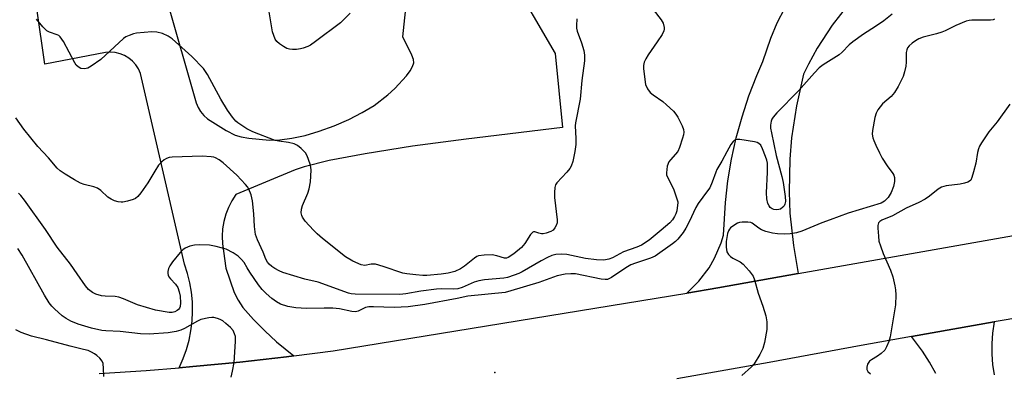
# Model space of a CAD drawing. Units: inches. Extents: x 1279759 to 1285759, y 473453 to 477454.
# Drawn here: x 1280807 to 1281096, y 476706 to 476810 of the extents above; entities that cross this region are included whole.
import ezdxf

# ---------------------------------------------------------------- set-up
doc = ezdxf.new("R2010")
doc.units = ezdxf.units.IN
doc.header["$MEASUREMENT"] = 0
for name, color, linetype in [('ELEV-Spot Elevation', 7, 'Continuous'), ('TRANS-Driveway', 251, 'Continuous'), ('TRANS-Road', 130, 'Continuous'), ('Undefined', 1, 'Continuous')]:
    doc.layers.add(name, color=color, linetype=linetype)

msp = doc.modelspace()

# ---------------------------------------------------------------- linework, layer by layer
at = {"layer": 'ELEV-Spot Elevation'}
msp.add_point((1280946.44, 476706.44, 357.73), dxfattribs=at)
at = {"layer": 'TRANS-Driveway'}
for points in [[(1280950.48, 476823.08), (1280964.06, 476799.75), (1280966.23, 476778.15), (1280937.99, 476774.75), (1280922.31, 476772.62), (1280908.44, 476770.43), (1280897.81, 476768.43), (1280890.56, 476766.64), (1280887.93, 476765.75), (1280870.54, 476758.48), (1280869.33, 476756.67), (1280868.33, 476754.74), (1280867.53, 476752.72), (1280866.95, 476750.62), (1280866.6, 476748.47), (1280866.48, 476746.3), (1280866.58, 476744.12), (1280867.55, 476736.95), (1280870, 476729.78), (1280871.19, 476727.55), (1280872.57, 476725.42), (1280875.71, 476721.94), (1280879.01, 476718.6), (1280882.45, 476715.4), (1280887.45, 476711.27), (1280885.37, 476711.01), (1280871.67, 476709.45), (1280857.93, 476708.15), (1280853.91, 476707.8), (1280855.1, 476710.5), (1280856.04, 476713.16), (1280856.79, 476715.88), (1280857.34, 476718.64), (1280857.68, 476721.44), (1280857.81, 476724.26), (1280857.75, 476727.08), (1280857.47, 476729.89), (1280856.99, 476732.66), (1280856.31, 476735.4), (1280855.43, 476738.08), (1280842.58, 476793.96), (1280841.97, 476795.26), (1280841.18, 476796.45), (1280840.22, 476797.51), (1280839.11, 476798.42), (1280837.88, 476799.15), (1280836.55, 476799.7), (1280835.16, 476800.04), (1280833.73, 476800.17), (1280832.3, 476800.09), (1280814.54, 476796.69), (1280812.21, 476812.92)], [(1280850.18, 476815.77), (1280858.88, 476785.35), (1280859.42, 476784), (1280860.16, 476782.76), (1280861.09, 476781.65), (1280862.17, 476780.69), (1280867.65, 476777.23), (1280870.32, 476775.87), (1280872.01, 476775.37), (1280874.29, 476774.95), (1280880.34, 476774.42), (1280883.4, 476774.49), (1280886.94, 476774.96), (1280890.79, 476775.82), (1280894.95, 476777.06), (1280899.31, 476778.65), (1280903.59, 476780.51), (1280907.52, 476782.5), (1280911, 476784.58), (1280915.06, 476787.7), (1280917.12, 476789.56), (1280920.52, 476793.22), (1280921.62, 476794.72), (1280922.31, 476795.99), (1280922.63, 476797.08), (1280922.54, 476798.04), (1280922.1, 476799.31), (1280919.47, 476804.7), (1280920.69, 476816.73)]]:
    msp.add_lwpolyline(points, dxfattribs=at)
at = {"layer": 'TRANS-Road'}
for points in [[(1281050.16, 476814.34), (1281045.22, 476808.06), (1281040.88, 476801.36), (1281038.32, 476796.69), (1281036.89, 476793.74), (1281034.78, 476784.5), (1281033.38, 476775.11), (1281032.84, 476768.81), (1281032.63, 476759.33), (1281032.9, 476753.01), (1281033.89, 476743.58), (1281035.35, 476735.34), (1281011.78, 476731.21), (1281002.68, 476729.68), (1281006.19, 476733.11), (1281009.17, 476737.01), (1281010.81, 476739.83), (1281012.75, 476744.34), (1281013.45, 476746.61), (1281013.97, 476756.19), (1281014.72, 476762.55), (1281015.79, 476768.86), (1281017.17, 476775.11), (1281018.86, 476781.28), (1281020.85, 476787.36), (1281023.15, 476793.33), (1281024.91, 476797.39), (1281027.25, 476804.3), (1281029.18, 476808.76), (1281031.4, 476813.09)], [(1280830.43, 476706.15), (1280844.19, 476707.02), (1280853.91, 476707.8), (1280857.93, 476708.15), (1280871.67, 476709.45), (1280885.37, 476711.01), (1280887.45, 476711.27), (1280899.05, 476712.77), (1281002.68, 476729.68), (1281011.78, 476731.21), (1281035.35, 476735.34), (1281100.08, 476746.79), (1281121.07, 476750.42), (1281143.28, 476754.26), (1281206.07, 476765.14), (1281233.5, 476769.89), (1281254.3, 476773.5), (1281259.63, 476774.42), (1281278.24, 476776.66), (1281367.23, 476792.15), (1281411.61, 476798.83)], [(1281425.84, 476777.44), (1281347.67, 476764.17), (1281324.1, 476760.18), (1281246.51, 476747.05), (1281230.34, 476744.34), (1281219.81, 476742.61), (1281196.8, 476738.88), (1281143.7, 476730.29), (1281138.07, 476729.29), (1281096.22, 476721.86), (1281092.78, 476721.25), (1281068.52, 476716.95), (1281053.74, 476714.33), (1281026.76, 476709.3), (1280999.72, 476704.57)], [(1281075.69, 476706.11), (1281073.8, 476709.42), (1281071.74, 476712.63), (1281068.52, 476716.95), (1281092.78, 476721.25), (1281092.26, 476717.96), (1281092.03, 476714.89), (1281092.04, 476711.81), (1281092.29, 476708.74), (1281092.77, 476705.7)]]:
    msp.add_lwpolyline(points, dxfattribs=at)
at = {"layer": 'Undefined'}
msp.add_line((1281000, 476756.35, 360), (1281000, 476756.2, 360), dxfattribs=at)
for points, elevation in [([(1280990.43, 476815.76), (1280995.17, 476809.63), (1280995.71, 476808.64), (1280995.99, 476807.38), (1280995.99, 476806.88), (1280995.9, 476806.37), (1280995.42, 476805.37), (1280994, 476803.19), (1280991.32, 476799.42), (1280990.62, 476798.24), (1280990.18, 476797.25), (1280990, 476796.29), (1280990, 476795.42), (1280990.34, 476792.16), (1280990.58, 476790.71), (1280991.12, 476789.45), (1280991.9, 476788.37), (1280992.77, 476787.64), (1280995.63, 476785.71), (1280996.76, 476784.8), (1280998.73, 476782.9), (1280999.45, 476782.02), (1281000, 476781.12)], 360), ([(1280903.99, 476811.54), (1280901.17, 476808.79), (1280893.86, 476803.25), (1280892.4, 476802.24), (1280891.62, 476801.84), (1280890.25, 476801.33), (1280889.4, 476801.11), (1280888.25, 476800.99), (1280887.08, 476800.97), (1280886.23, 476801.04), (1280885.44, 476801.29), (1280884.46, 476801.81), (1280883.29, 476802.58), (1280882.48, 476803.31), (1280882.06, 476804), (1280881.63, 476805.03), (1280881.27, 476806.1), (1280881.01, 476807.25), (1280880.09, 476813.15)], 364), ([(1281062.87, 476811.3), (1281060.39, 476809.34), (1281057.98, 476807.69), (1281054.41, 476805.48), (1281051.37, 476803.23), (1281050.28, 476802.32), (1281048.15, 476800.16), (1281047.28, 476799.4), (1281042.66, 476796.42), (1281041.5, 476795.54), (1281040.09, 476794.09), (1281035.42, 476788.82), (1281029.06, 476782.46), (1281027.93, 476781.18), (1281027.55, 476780.54), (1281027.37, 476780), (1281027.21, 476778.84), (1281027.22, 476777.96), (1281027.45, 476776.53), (1281028.81, 476769.97), (1281030.55, 476763.74), (1281030.92, 476762.03), (1281031.46, 476757.9), (1281031.56, 476756.44), (1281031.44, 476755.64), (1281031.18, 476755.17), (1281030.82, 476754.76), (1281030.15, 476754.26), (1281029.66, 476754.08), (1281028.92, 476754.01), (1281028.17, 476754.11), (1281027.71, 476754.29), (1281027.13, 476754.74), (1281026.81, 476755.15), (1281026.46, 476755.85), (1281026.15, 476757.27), (1281025.99, 476759.01), (1281026.27, 476765.04), (1281026.27, 476767.66), (1281026.1, 476768.52), (1281025.72, 476769.66), (1281024.87, 476771.91), (1281024.36, 476772.94), (1281023.81, 476773.48), (1281023.33, 476773.69), (1281022.52, 476773.89), (1281018.23, 476774.62), (1281017.41, 476774.63), (1281016.95, 476774.53), (1281016.58, 476774.35), (1281016.21, 476774.04), (1281015.53, 476773.12), (1281014.35, 476771.04), (1281012.94, 476768.23), (1281011.46, 476765.8), (1281011.14, 476765.06), (1281010.14, 476762.14), (1281009.41, 476760.51), (1281008.77, 476759.55), (1281006.03, 476755.89), (1281005.35, 476754.68), (1281003.32, 476750.47), (1281002.36, 476748.66), (1281001.55, 476747.4), (1281000, 476745.41)], 358), ([(1280970.44, 476809.91), (1280970.31, 476807.97), (1280970.34, 476807.15), (1280970.51, 476806.34), (1280971.85, 476802.89), (1280972.51, 476800.7), (1280972.71, 476799.32), (1280972.71, 476797.66), (1280971.91, 476791.87), (1280971.37, 476786.42), (1280970.01, 476779.46), (1280969.96, 476778.62), (1280970.17, 476774.91), (1280970.14, 476773.12), (1280969.83, 476771.05), (1280969.23, 476768.21), (1280968.82, 476766.85), (1280968.41, 476766.13), (1280967.51, 476765.05), (1280964.61, 476761.97), (1280964.18, 476761.31), (1280963.96, 476760.52), (1280963.84, 476759.1), (1280963.84, 476757.66), (1280964.67, 476751.07), (1280964.63, 476750.22), (1280964.38, 476749.45), (1280963.99, 476748.73), (1280963.48, 476748.12), (1280962.77, 476747.68), (1280961.42, 476747.18), (1280960.58, 476747.02), (1280960.08, 476747.01), (1280959.33, 476747.16), (1280958.14, 476747.57), (1280957.73, 476747.58), (1280957.54, 476747.5), (1280956.87, 476746.82), (1280955.16, 476744.2), (1280954.23, 476743.04), (1280951.95, 476741.16), (1280950.28, 476740.03), (1280949.78, 476739.86), (1280949.25, 476739.86), (1280946.99, 476740.6), (1280945.66, 476740.83), (1280943.32, 476740.77), (1280941.61, 476740.53), (1280941.1, 476740.33), (1280940.4, 476739.88), (1280937.5, 476737.54), (1280936.29, 476736.75), (1280934.69, 476736.02), (1280932.71, 476735.49), (1280930.66, 476735.2), (1280926.52, 476734.82), (1280925.33, 476734.82), (1280923.27, 476734.99), (1280920.63, 476735.27), (1280919.48, 476735.48), (1280913.67, 476737.45), (1280911.42, 476738.08), (1280910.2, 476738.15), (1280908.27, 476737.72), (1280907.21, 476737.92), (1280904.82, 476738.98), (1280902.68, 476740.29), (1280895.93, 476745.61), (1280894.29, 476747.02), (1280893.26, 476748.05), (1280890.84, 476750.68), (1280890, 476751.86), (1280889.82, 476752.35), (1280889.68, 476753.14), (1280889.73, 476754.21), (1280890.07, 476755.28), (1280891.59, 476758.9), (1280892, 476760.21), (1280892.39, 476762.24), (1280892.55, 476765.68), (1280892.49, 476766.53), (1280892.31, 476767.36), (1280891.44, 476769.79), (1280890.87, 476770.75), (1280889.67, 476771.94), (1280888.56, 476772.81), (1280887.57, 476773.31), (1280885.92, 476773.71), (1280883.13, 476774.1), (1280882.04, 476774.35), (1280875.43, 476776.86), (1280873.68, 476777.69), (1280871.09, 476779.44), (1280870.47, 476780.02), (1280869.53, 476781.1), (1280868.02, 476783.19), (1280866.09, 476786.4), (1280862.16, 476793.68), (1280861, 476795.36), (1280857.59, 476798.9), (1280851.85, 476804.04), (1280850.66, 476804.9), (1280849.03, 476805.59), (1280847.33, 476806.06), (1280845.86, 476806.08), (1280841.38, 476805.7), (1280840.53, 476805.53), (1280839.24, 476805.08), (1280838.26, 476804.62), (1280837.54, 476804.14), (1280830.96, 476798.04), (1280828.12, 476796.03), (1280827.11, 476795.48), (1280826.1, 476795.27), (1280825.11, 476795.37), (1280824.24, 476795.85), (1280823.71, 476796.41), (1280823.26, 476797.09), (1280819.94, 476803.27), (1280819, 476804.68), (1280818.6, 476805.02), (1280818.15, 476805.26), (1280815.85, 476806.04), (1280815.14, 476806.41), (1280813.92, 476807.58), (1280812.06, 476809.78)], 362), ([(1281092.87, 476809.81), (1281092.45, 476809.62), (1281091.7, 476809.51), (1281086.24, 476809.53), (1281085.4, 476809.43), (1281084.56, 476809.2), (1281081.56, 476807.99), (1281078.39, 476806.41), (1281077.37, 476805.98), (1281075.84, 476805.5), (1281071.96, 476804.54), (1281070.67, 476804.08), (1281069.68, 476803.53), (1281068.72, 476802.83), (1281067.84, 476802.05), (1281067.33, 476801.39), (1281067.13, 476800.9), (1281066.99, 476800.08), (1281066.92, 476797.22), (1281066.82, 476796.08), (1281066.49, 476794.39), (1281066.07, 476793.02), (1281064.58, 476790.11), (1281063.51, 476788.32), (1281062.52, 476787.23), (1281060.04, 476785.08), (1281059.3, 476784.2), (1281058.64, 476783.25), (1281058.19, 476782.28), (1281057.79, 476781.03), (1281057.04, 476777.22), (1281057, 476776.12), (1281057.16, 476775.12), (1281057.45, 476774.28), (1281058.06, 476772.91), (1281059.11, 476770.75), (1281059.97, 476769.18), (1281061.38, 476766.88), (1281063.06, 476764.64), (1281063.3, 476764.18), (1281063.53, 476763.45), (1281063.57, 476762.35), (1281063.29, 476760.9), (1281062.52, 476759.07), (1281061.64, 476757.6), (1281060.6, 476756.57), (1281059.63, 476756.02), (1281049.95, 476753.06), (1281044.7, 476751.06), (1281042.23, 476750.23), (1281036.37, 476747.75), (1281034.86, 476747.29), (1281032.94, 476747.02), (1281031.23, 476746.94), (1281029.22, 476746.96), (1281027.81, 476747.17), (1281025.86, 476747.69), (1281024.52, 476748.17), (1281023.76, 476748.61), (1281021.82, 476750.14), (1281021.4, 476750.32), (1281020.59, 476750.45), (1281018.89, 476750.42), (1281018.06, 476750.29), (1281017.54, 476750.12), (1281016.13, 476749.28), (1281015.51, 476748.76), (1281015.17, 476748.36), (1281014.91, 476747.87), (1281014.63, 476747.07), (1281014.17, 476744.79), (1281014.17, 476743.1), (1281014.42, 476741.75), (1281014.9, 476740.92), (1281015.45, 476740.38), (1281016.18, 476739.91), (1281018.27, 476738.79), (1281019.22, 476738.12), (1281020.94, 476736.2), (1281022.08, 476734.58), (1281022.49, 476733.53), (1281023.57, 476729.68), (1281024.96, 476725.81), (1281025.87, 476723), (1281026.12, 476721.29), (1281026.1, 476718.99), (1281025.41, 476715.17), (1281024.96, 476713.45), (1281024.07, 476711.67), (1281022.43, 476708.98), (1281021.64, 476708.11), (1281018.76, 476705.51)], 356), ([(1281097.37, 476784.91), (1281093.59, 476779.79), (1281091.2, 476776.84), (1281089.08, 476773.66), (1281088.48, 476772.66), (1281088.15, 476771.87), (1281087.88, 476770.77), (1281087.34, 476767.65), (1281086.73, 476765.1), (1281086.24, 476763.45), (1281085.86, 476762.74), (1281085.49, 476762.4), (1281085.06, 476762.14), (1281084.05, 476761.78), (1281082.78, 476761.55), (1281078.72, 476761.06), (1281077.32, 476760.7), (1281076.34, 476760.09), (1281073.83, 476758.01), (1281072.54, 476757.15), (1281070.67, 476756.2), (1281066.94, 476754.5), (1281062.96, 476752.25), (1281059.85, 476751), (1281059.19, 476750.56), (1281058.88, 476750.18), (1281058.68, 476749.45), (1281058.66, 476748.63), (1281058.81, 476746.32), (1281058.99, 476744.9), (1281059.39, 476743.47), (1281060.18, 476741.22), (1281062.37, 476736.39), (1281063, 476734.42), (1281063.64, 476731.82), (1281063.85, 476730.65), (1281063.92, 476729.17), (1281063.84, 476726.19), (1281062.28, 476716.82), (1281061.87, 476715.46), (1281061.22, 476713.9), (1281060.66, 476712.94), (1281059.67, 476711.98), (1281058.54, 476711.15), (1281056.75, 476710.15), (1281056.2, 476709.71), (1281055.65, 476708.89), (1281055.38, 476707.93), (1281055.43, 476707.25), (1281055.75, 476706.66), (1281056.54, 476706.04)], 354), ([(1281000, 476781.12), (1281001.35, 476778.56), (1281001.65, 476777.57), (1281001.75, 476776.78), (1281001.7, 476776), (1281001.44, 476774.99), (1281000.51, 476772.25), (1281000, 476771.08)], 360), ([(1281000, 476756.2), (1280999.73, 476753.7), (1280999.47, 476752.84), (1280999.09, 476752.07), (1280998.44, 476751.12), (1280997.66, 476750.22), (1280995.17, 476748.03), (1280991.59, 476745.17), (1280989.38, 476743.68), (1280988.06, 476743.1), (1280984.15, 476741.73), (1280980.85, 476740), (1280979.84, 476739.59), (1280978.3, 476739.33), (1280976.22, 476739.38), (1280972.95, 476739.8), (1280967.54, 476740.91), (1280966.05, 476741), (1280964.26, 476740.93), (1280963.15, 476740.69), (1280961.81, 476740.12), (1280959.99, 476739.14), (1280954.45, 476735.91), (1280953.41, 476735.4), (1280952.04, 476734.88), (1280950.08, 476734.24), (1280949.01, 476733.99), (1280943.42, 476733.55), (1280941.72, 476733.24), (1280940.35, 476732.82), (1280936.86, 476731.31), (1280935.56, 476730.88), (1280934.22, 476730.77), (1280930.8, 476730.86), (1280929.35, 476730.78), (1280924.67, 476730.17), (1280920.27, 476729.42), (1280918.59, 476729.27), (1280905.45, 476729.33), (1280904.34, 476729.42), (1280903.49, 476729.6), (1280894.6, 476732.81), (1280890.76, 476733.77), (1280884.25, 476735.7), (1280883.19, 476736.15), (1280881.96, 476736.84), (1280881.06, 476737.43), (1280880.27, 476738.08), (1280879.77, 476738.67), (1280879.26, 476739.58), (1280878.46, 476741.62), (1280876.83, 476745.29), (1280876.29, 476746.82), (1280875.95, 476749.15), (1280875.81, 476752.83), (1280875.38, 476756.65), (1280875.01, 476758.38), (1280874.35, 476760.03), (1280873.91, 476760.79), (1280873.37, 476761.45), (1280870.74, 476764.17), (1280866.77, 476767.75), (1280865.58, 476768.64), (1280864.58, 476769.22), (1280864.05, 476769.41), (1280863.22, 476769.57), (1280860.64, 476769.73), (1280851.81, 476769.4), (1280850.95, 476769.31), (1280850.16, 476769.06), (1280849.46, 476768.63), (1280848.81, 476768.11), (1280847.84, 476767.06), (1280846.72, 476765.3), (1280844.74, 476761.96), (1280842.68, 476759.03), (1280841.76, 476757.89), (1280841.1, 476757.38), (1280840.36, 476757.03), (1280838.75, 476756.53), (1280837.39, 476756.25), (1280836.85, 476756.25), (1280836.03, 476756.39), (1280834.95, 476756.7), (1280833.91, 476757.12), (1280833, 476757.75), (1280830.93, 476759.7), (1280829.97, 476760.35), (1280828.9, 476760.76), (1280826.06, 476761.44), (1280824.98, 476761.86), (1280823.16, 476762.76), (1280820.44, 476764.42), (1280819.01, 476765.47), (1280818.14, 476766.24), (1280815.55, 476769.25), (1280812.45, 476772.52), (1280808.38, 476777.59), (1280806.02, 476780.92)], 360), ([(1281000, 476771.08), (1280997.84, 476768.7), (1280997.36, 476768.05), (1280996.95, 476766.77), (1280996.72, 476764.85), (1280996.76, 476764.31), (1280996.91, 476763.78), (1280998.72, 476760.14), (1281000, 476756.35)], 360), ([(1281000, 476745.41), (1280999.39, 476744.77), (1280998.51, 476744.06), (1280993.37, 476740.44), (1280992.07, 476739.88), (1280987.59, 476738.43), (1280986.24, 476737.91), (1280984.75, 476737.04), (1280980.58, 476734.22), (1280979.4, 476733.68), (1280978.77, 476733.61), (1280977.61, 476733.73), (1280970, 476735.25), (1280968.65, 476735.32), (1280967.04, 476735.2), (1280964.69, 476734.68), (1280959.29, 476732.72), (1280951.11, 476730.28), (1280949.41, 476729.85), (1280938.45, 476728.79), (1280935.36, 476728.1), (1280925.92, 476726.35), (1280920.98, 476725.62), (1280916.9, 476725.4), (1280910.85, 476725.66), (1280909.5, 476725.62), (1280908.54, 476725.4), (1280906.37, 476724.39), (1280905.6, 476724.21), (1280904.5, 476724.31), (1280900.86, 476725.05), (1280898.91, 476725.24), (1280896.42, 476725.27), (1280891.17, 476725.17), (1280888.06, 476725.31), (1280885.78, 476725.73), (1280883.55, 476726.41), (1280882.37, 476727.09), (1280881.04, 476728.05), (1280879.34, 476729.51), (1280878.17, 476730.68), (1280877.11, 476732.05), (1280874.6, 476735.77), (1280873.81, 476737.04), (1280872.94, 476738.65), (1280872.2, 476739.48), (1280871.13, 476740.42), (1280869.75, 476741.44), (1280867.7, 476742.47), (1280864.72, 476743.32), (1280862.77, 476743.66), (1280859.84, 476743.76), (1280858.38, 476743.71), (1280857, 476743.37), (1280855.69, 476742.82), (1280854.99, 476742.35), (1280854.19, 476741.53), (1280851.96, 476738.81), (1280851.13, 476737.61), (1280850.79, 476736.81), (1280850.58, 476735.97), (1280850.57, 476735.42), (1280850.68, 476734.93), (1280850.88, 476734.45), (1280851.3, 476733.78), (1280852.8, 476732.23), (1280853.47, 476731.3), (1280853.93, 476730.07), (1280854.17, 476728.73), (1280854.27, 476726.78), (1280854.14, 476725.72), (1280853.95, 476725.28), (1280853.67, 476724.89), (1280853.29, 476724.55), (1280852.6, 476724.17), (1280851.83, 476723.98), (1280850.99, 476724), (1280846.99, 476724.67), (1280841.65, 476726.26), (1280837.6, 476727.99), (1280836.2, 476728.49), (1280835.08, 476728.67), (1280832.21, 476728.75), (1280831.08, 476728.87), (1280829.45, 476729.31), (1280828.44, 476729.78), (1280827.32, 476730.67), (1280826.39, 476731.75), (1280824, 476735.31), (1280822.03, 476738.08), (1280818.11, 476743.06), (1280814.71, 476748.25), (1280808.56, 476756.87), (1280807.5, 476758.2), (1280806.75, 476758.92)], 358), ([(1280869.1, 476705.08), (1280869.49, 476706.78), (1280869.96, 476709.36), (1280870.41, 476715.53), (1280870.36, 476716.98), (1280870.14, 476717.74), (1280869.67, 476718.67), (1280868.89, 476719.56), (1280867.56, 476720.78), (1280866.64, 476721.54), (1280865.93, 476721.96), (1280865.14, 476722.26), (1280864.01, 476722.5), (1280863.43, 476722.54), (1280862.56, 476722.46), (1280860.28, 476721.91), (1280859.3, 476721.44), (1280855.46, 476719.25), (1280854.39, 476718.83), (1280852.98, 476718.42), (1280851.84, 476718.18), (1280850.68, 476718.04), (1280845.13, 476717.61), (1280842.52, 476717.72), (1280836.62, 476718.45), (1280832.41, 476718.59), (1280831.23, 476718.73), (1280828.2, 476719.43), (1280824.27, 476720.57), (1280822.13, 476721.42), (1280820.73, 476722.19), (1280819.61, 476723.04), (1280817.39, 476725.01), (1280816.55, 476725.84), (1280815.83, 476726.77), (1280814.44, 476729.02), (1280807.87, 476740.73), (1280806.64, 476742.75)], 356), ([(1280831.82, 476705.26), (1280831.75, 476707.59), (1280831.57, 476709.01), (1280831.28, 476709.77), (1280830.61, 476710.61), (1280829.8, 476711.36), (1280829.11, 476711.84), (1280828.17, 476712.38), (1280827.17, 476712.81), (1280825.86, 476713.19), (1280821.93, 476714.09), (1280814.97, 476715.98), (1280810.63, 476717), (1280807.54, 476718.1), (1280806.04, 476718.87)], 354)]:
    msp.add_lwpolyline(points, dxfattribs=dict(at, elevation=elevation))

doc.saveas('drawing.dxf')
